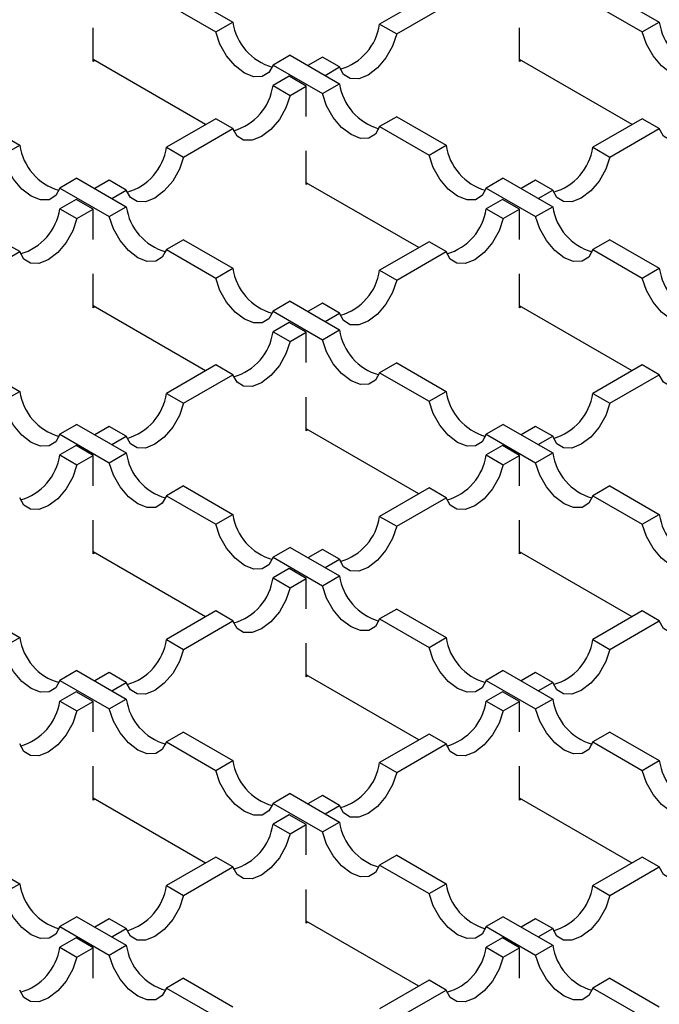
# Model space of a CAD drawing. Units: millimetres. Extents: x 0 to 420, y 0 to 297.
# Drawn here: x 328 to 341, y 129 to 149 of the extents above; entities that cross this region are included whole.
import ezdxf

# ---------------------------------------------------------------- set-up
doc = ezdxf.new("R2010")
doc.units = ezdxf.units.MM

msp = doc.modelspace()

# ---------------------------------------------------------------- linework, layer by layer
at = {"color": 7, "linetype": 'Continuous', "lineweight": 25}
for p, q in [((331.6064, 149.9542), (332.6303, 149.3631)), ((336.6961, 149.9134), (335.6723, 149.3223)), ((340.4453, 149.9542), (341.4691, 149.3631)), ((331.2529, 149.7501), (332.2767, 149.159)), ((336.0258, 149.1182), (337.0497, 149.7093)), ((340.0917, 149.7501), (341.1156, 149.159)), ((329.7319, 148.546), (329.7319, 149.2459)), ((332.2767, 149.159), (332.6303, 149.3631)), ((335.6723, 149.3223), (336.0258, 149.1182)), ((338.5707, 148.546), (338.5707, 149.2459)), ((341.1156, 149.159), (341.4691, 149.3631)), ((332.065, 147.2399), (329.7319, 148.5868)), ((333.8161, 148.6785), (333.4626, 148.4744)), ((333.8161, 148.6785), (334.84, 148.0875)), ((334.4864, 148.6377), (334.1866, 148.4647)), ((334.84, 148.4336), (334.4864, 148.6377)), ((340.9039, 147.2399), (338.5707, 148.5868)), ((329.7672, 148.5664), (329.7319, 148.546)), ((333.4626, 148.4744), (334.4864, 147.8834)), ((334.5402, 148.2606), (334.84, 148.4336)), ((338.6061, 148.5664), (338.5707, 148.546)), ((333.7977, 148.2401), (333.4626, 148.0467)), ((334.1513, 148.036), (333.7977, 148.2401)), ((333.4626, 148.0467), (333.8161, 147.8426)), ((333.8161, 147.8426), (334.1513, 148.036)), ((334.1513, 147.4076), (334.1513, 148.036)), ((334.4864, 147.8834), (334.84, 148.0875)), ((327.187, 147.4029), (328.2109, 146.8119)), ((332.2767, 147.3621), (331.2529, 146.771)), ((332.6303, 147.158), (332.2767, 147.3621)), ((336.0258, 147.4029), (335.6723, 147.1988)), ((336.0258, 147.4029), (337.0497, 146.8119)), ((341.1156, 147.3621), (340.0917, 146.771)), ((341.4691, 147.158), (341.1156, 147.3621)), ((331.6064, 146.5669), (332.6303, 147.158)), ((335.6723, 147.1988), (336.6961, 146.6077)), ((340.4453, 146.5669), (341.4691, 147.158)), ((327.8573, 146.6077), (328.2109, 146.8119)), ((331.2529, 146.771), (331.6064, 146.5669)), ((336.6961, 146.6077), (337.0497, 146.8119)), ((340.0917, 146.771), (340.4453, 146.5669)), ((334.1513, 145.9947), (334.1513, 146.6946)), ((329.3967, 146.1273), (329.0432, 145.9232)), ((329.3967, 146.1273), (330.4206, 145.5362)), ((330.067, 146.0864), (329.7672, 145.9134)), ((330.4206, 145.8823), (330.067, 146.0864)), ((336.4845, 144.6886), (334.1513, 146.0355)), ((334.1866, 146.0151), (334.1513, 145.9947)), ((338.2355, 146.1273), (337.882, 145.9232)), ((338.2355, 146.1273), (339.2594, 145.5362)), ((338.9058, 146.0864), (338.6061, 145.9134)), ((339.2594, 145.8823), (338.9058, 146.0864)), ((329.0432, 145.9232), (330.067, 145.3321)), ((330.1208, 145.7093), (330.4206, 145.8823)), ((337.882, 145.9232), (338.9058, 145.3321)), ((338.9596, 145.7093), (339.2594, 145.8823)), ((329.3783, 145.6889), (329.0432, 145.4954)), ((329.7319, 145.4848), (329.3783, 145.6889)), ((330.067, 145.3321), (330.4206, 145.5362)), ((338.2171, 145.6889), (337.882, 145.4954)), ((338.5707, 145.4848), (338.2171, 145.6889)), ((338.9058, 145.3321), (339.2594, 145.5362)), ((329.0432, 145.4954), (329.3967, 145.2913)), ((329.3967, 145.2913), (329.7319, 145.4848)), ((329.7319, 144.8563), (329.7319, 145.4848)), ((337.882, 145.4954), (338.2355, 145.2913)), ((338.2355, 145.2913), (338.5707, 145.4848)), ((338.5707, 144.8563), (338.5707, 145.4848)), ((328.2109, 144.6067), (327.8573, 144.8108)), ((331.6064, 144.8516), (331.2529, 144.6475)), ((331.6064, 144.8516), (332.6303, 144.2606)), ((336.6961, 144.8108), (335.6723, 144.2197)), ((337.0497, 144.6067), (336.6961, 144.8108)), ((340.4453, 144.8516), (340.0917, 144.6475)), ((340.4453, 144.8516), (341.4691, 144.2606)), ((327.187, 144.0156), (328.2109, 144.6067)), ((331.2529, 144.6475), (332.2767, 144.0565)), ((336.0258, 144.0156), (337.0497, 144.6067)), ((340.0917, 144.6475), (341.1156, 144.0565)), ((329.7319, 143.4434), (329.7319, 144.1433)), ((332.2767, 144.0565), (332.6303, 144.2606)), ((335.6723, 144.2197), (336.0258, 144.0156)), ((338.5707, 143.4434), (338.5707, 144.1433)), ((341.1156, 144.0565), (341.4691, 144.2606)), ((332.065, 142.1373), (329.7319, 143.4842)), ((333.8161, 143.576), (333.4626, 143.3719)), ((333.8161, 143.576), (334.84, 142.9849)), ((334.4864, 143.5352), (334.1866, 143.3621)), ((334.84, 143.3311), (334.4864, 143.5352)), ((340.9039, 142.1373), (338.5707, 143.4842)), ((329.7672, 143.4638), (329.7319, 143.4434)), ((333.4626, 143.3719), (334.4864, 142.7808)), ((334.5402, 143.158), (334.84, 143.3311)), ((338.6061, 143.4638), (338.5707, 143.4434)), ((333.7977, 143.1376), (333.4626, 142.9441)), ((334.1513, 142.9335), (333.7977, 143.1376)), ((333.4626, 142.9441), (333.8161, 142.74)), ((333.8161, 142.74), (334.1513, 142.9335)), ((334.1513, 142.305), (334.1513, 142.9335)), ((334.4864, 142.7808), (334.84, 142.9849)), ((327.187, 142.3004), (328.2109, 141.7093)), ((332.2767, 142.2595), (331.2529, 141.6685)), ((332.6303, 142.0554), (332.2767, 142.2595)), ((336.0258, 142.3004), (335.6723, 142.0963)), ((336.0258, 142.3004), (337.0497, 141.7093)), ((341.1156, 142.2595), (340.0917, 141.6685)), ((341.4691, 142.0554), (341.1156, 142.2595)), ((331.6064, 141.4644), (332.6303, 142.0554)), ((335.6723, 142.0963), (336.6961, 141.5052)), ((340.4453, 141.4644), (341.4691, 142.0554)), ((327.8573, 141.5052), (328.2109, 141.7093)), ((331.2529, 141.6685), (331.6064, 141.4644)), ((336.6961, 141.5052), (337.0497, 141.7093)), ((340.0917, 141.6685), (340.4453, 141.4644)), ((334.1513, 140.8921), (334.1513, 141.5921)), ((329.3967, 141.0247), (329.0432, 140.8206)), ((329.3967, 141.0247), (330.4206, 140.4337)), ((330.067, 140.9839), (329.7672, 140.8108)), ((330.4206, 140.7798), (330.067, 140.9839)), ((336.4845, 139.5861), (334.1513, 140.933)), ((334.1866, 140.9125), (334.1513, 140.8921)), ((338.2355, 141.0247), (337.882, 140.8206)), ((338.2355, 141.0247), (339.2594, 140.4337)), ((338.9058, 140.9839), (338.6061, 140.8108)), ((339.2594, 140.7798), (338.9058, 140.9839)), ((329.0432, 140.8206), (330.067, 140.2296)), ((330.1208, 140.6067), (330.4206, 140.7798)), ((337.882, 140.8206), (338.9058, 140.2296)), ((338.9596, 140.6067), (339.2594, 140.7798)), ((329.3783, 140.5863), (329.0432, 140.3928)), ((329.7319, 140.3822), (329.3783, 140.5863)), ((330.067, 140.2296), (330.4206, 140.4337)), ((338.2171, 140.5863), (337.882, 140.3928)), ((338.5707, 140.3822), (338.2171, 140.5863)), ((338.9058, 140.2296), (339.2594, 140.4337)), ((329.0432, 140.3928), (329.3967, 140.1887)), ((329.3967, 140.1887), (329.7319, 140.3822)), ((329.7319, 139.7537), (329.7319, 140.3822)), ((337.882, 140.3928), (338.2355, 140.1887)), ((338.2355, 140.1887), (338.5707, 140.3822)), ((338.5707, 139.7537), (338.5707, 140.3822)), ((331.6064, 139.7491), (331.2529, 139.545)), ((331.6064, 139.7491), (332.6303, 139.158)), ((336.6961, 139.7083), (335.6723, 139.1172)), ((337.0497, 139.5042), (336.6961, 139.7083)), ((340.4453, 139.7491), (340.0917, 139.545)), ((340.4453, 139.7491), (341.4691, 139.158)), ((331.2529, 139.545), (332.2767, 138.9539)), ((336.0258, 138.9131), (337.0497, 139.5042)), ((340.0917, 139.545), (341.1156, 138.9539)), ((329.7319, 138.3409), (329.7319, 139.0408)), ((332.2767, 138.9539), (332.6303, 139.158)), ((335.6723, 139.1172), (336.0258, 138.9131)), ((338.5707, 138.3409), (338.5707, 139.0408)), ((341.1156, 138.9539), (341.4691, 139.158)), ((332.065, 137.0348), (329.7319, 138.3817)), ((333.8161, 138.4734), (333.4626, 138.2693)), ((333.8161, 138.4734), (334.84, 137.8824)), ((334.4864, 138.4326), (334.1866, 138.2596)), ((334.84, 138.2285), (334.4864, 138.4326)), ((340.9039, 137.0348), (338.5707, 138.3817)), ((329.7672, 138.3613), (329.7319, 138.3409)), ((333.4626, 138.2693), (334.4864, 137.6783)), ((334.5402, 138.0555), (334.84, 138.2285)), ((338.6061, 138.3613), (338.5707, 138.3409)), ((333.7977, 138.035), (333.4626, 137.8416)), ((334.1513, 137.8309), (333.7977, 138.035)), ((333.4626, 137.8416), (333.8161, 137.6375)), ((333.8161, 137.6375), (334.1513, 137.8309)), ((334.1513, 137.2025), (334.1513, 137.8309)), ((334.4864, 137.6783), (334.84, 137.8824)), ((327.187, 137.1978), (328.2109, 136.6068)), ((332.2767, 137.157), (331.2529, 136.5659)), ((332.6303, 136.9529), (332.2767, 137.157)), ((336.0258, 137.1978), (335.6723, 136.9937)), ((336.0258, 137.1978), (337.0497, 136.6068)), ((341.1156, 137.157), (340.0917, 136.5659)), ((341.4691, 136.9529), (341.1156, 137.157)), ((331.6064, 136.3618), (332.6303, 136.9529)), ((335.6723, 136.9937), (336.6961, 136.4026)), ((340.4453, 136.3618), (341.4691, 136.9529)), ((327.8573, 136.4026), (328.2109, 136.6068)), ((331.2529, 136.5659), (331.6064, 136.3618)), ((336.6961, 136.4026), (337.0497, 136.6068)), ((340.0917, 136.5659), (340.4453, 136.3618)), ((334.1513, 135.7896), (334.1513, 136.4895)), ((329.3967, 135.9222), (329.0432, 135.7181)), ((329.3967, 135.9222), (330.4206, 135.3311)), ((330.067, 135.8813), (329.7672, 135.7083)), ((330.4206, 135.6772), (330.067, 135.8813)), ((336.4845, 134.4835), (334.1513, 135.8304)), ((334.1866, 135.81), (334.1513, 135.7896)), ((338.2355, 135.9222), (337.882, 135.7181)), ((338.2355, 135.9222), (339.2594, 135.3311)), ((338.9058, 135.8813), (338.6061, 135.7083)), ((339.2594, 135.6772), (338.9058, 135.8813)), ((329.0432, 135.7181), (330.067, 135.127)), ((330.1208, 135.5042), (330.4206, 135.6772)), ((337.882, 135.7181), (338.9058, 135.127)), ((338.9596, 135.5042), (339.2594, 135.6772)), ((329.3783, 135.4838), (329.0432, 135.2903)), ((329.7319, 135.2797), (329.3783, 135.4838)), ((330.067, 135.127), (330.4206, 135.3311)), ((338.2171, 135.4838), (337.882, 135.2903)), ((338.5707, 135.2797), (338.2171, 135.4838)), ((338.9058, 135.127), (339.2594, 135.3311)), ((329.0432, 135.2903), (329.3967, 135.0862)), ((329.3967, 135.0862), (329.7319, 135.2797)), ((329.7319, 134.6512), (329.7319, 135.2797)), ((337.882, 135.2903), (338.2355, 135.0862)), ((338.2355, 135.0862), (338.5707, 135.2797)), ((338.5707, 134.6512), (338.5707, 135.2797)), ((331.6064, 134.6465), (331.2529, 134.4424)), ((331.6064, 134.6465), (332.6303, 134.0555)), ((336.6961, 134.6057), (335.6723, 134.0146)), ((337.0497, 134.4016), (336.6961, 134.6057)), ((340.4453, 134.6465), (340.0917, 134.4424)), ((340.4453, 134.6465), (341.4691, 134.0555)), ((331.2529, 134.4424), (332.2767, 133.8514)), ((336.0258, 133.8105), (337.0497, 134.4016)), ((340.0917, 134.4424), (341.1156, 133.8514)), ((329.7319, 133.2383), (329.7319, 133.9382)), ((332.2767, 133.8514), (332.6303, 134.0555)), ((335.6723, 134.0146), (336.0258, 133.8105)), ((338.5707, 133.2383), (338.5707, 133.9382)), ((341.1156, 133.8514), (341.4691, 134.0555)), ((332.065, 131.9322), (329.7319, 133.2791)), ((333.8161, 133.3709), (333.4626, 133.1668)), ((333.8161, 133.3709), (334.84, 132.7798)), ((334.4864, 133.3301), (334.1866, 133.157)), ((334.84, 133.126), (334.4864, 133.3301)), ((340.9039, 131.9322), (338.5707, 133.2791)), ((329.7672, 133.2587), (329.7319, 133.2383)), ((333.4626, 133.1668), (334.4864, 132.5757)), ((334.5402, 132.9529), (334.84, 133.126)), ((338.6061, 133.2587), (338.5707, 133.2383)), ((333.7977, 132.9325), (333.4626, 132.739)), ((334.1513, 132.7284), (333.7977, 132.9325)), ((333.4626, 132.739), (333.8161, 132.5349)), ((333.8161, 132.5349), (334.1513, 132.7284)), ((334.1513, 132.0999), (334.1513, 132.7284)), ((334.4864, 132.5757), (334.84, 132.7798)), ((327.187, 132.0953), (328.2109, 131.5042)), ((332.2767, 132.0544), (331.2529, 131.4634)), ((332.6303, 131.8503), (332.2767, 132.0544)), ((336.0258, 132.0953), (335.6723, 131.8912)), ((336.0258, 132.0953), (337.0497, 131.5042)), ((341.1156, 132.0544), (340.0917, 131.4634)), ((341.4691, 131.8503), (341.1156, 132.0544)), ((331.6064, 131.2593), (332.6303, 131.8503)), ((335.6723, 131.8912), (336.6961, 131.3001)), ((340.4453, 131.2593), (341.4691, 131.8503)), ((327.8573, 131.3001), (328.2109, 131.5042)), ((331.2529, 131.4634), (331.6064, 131.2593)), ((336.6961, 131.3001), (337.0497, 131.5042)), ((340.0917, 131.4634), (340.4453, 131.2593)), ((334.1513, 130.687), (334.1513, 131.387)), ((329.3967, 130.8196), (329.0432, 130.6155)), ((329.3967, 130.8196), (330.4206, 130.2286)), ((330.067, 130.7788), (329.7672, 130.6057)), ((330.4206, 130.5747), (330.067, 130.7788)), ((336.4845, 129.381), (334.1513, 130.7279)), ((334.1866, 130.7074), (334.1513, 130.687)), ((338.2355, 130.8196), (337.882, 130.6155)), ((338.2355, 130.8196), (339.2594, 130.2286)), ((338.9058, 130.7788), (338.6061, 130.6057)), ((339.2594, 130.5747), (338.9058, 130.7788)), ((329.0432, 130.6155), (330.067, 130.0245)), ((330.1208, 130.4016), (330.4206, 130.5747)), ((337.882, 130.6155), (338.9058, 130.0245)), ((338.9596, 130.4016), (339.2594, 130.5747)), ((329.3783, 130.3812), (329.0432, 130.1877)), ((329.7319, 130.1771), (329.3783, 130.3812)), ((330.067, 130.0245), (330.4206, 130.2286)), ((338.2171, 130.3812), (337.882, 130.1877)), ((338.5707, 130.1771), (338.2171, 130.3812)), ((338.9058, 130.0245), (339.2594, 130.2286)), ((329.0432, 130.1877), (329.3967, 129.9836)), ((329.3967, 129.9836), (329.7319, 130.1771)), ((329.7319, 129.5486), (329.7319, 130.1771)), ((337.882, 130.1877), (338.2355, 129.9836)), ((338.2355, 129.9836), (338.5707, 130.1771)), ((338.5707, 129.5486), (338.5707, 130.1771)), ((331.6064, 129.544), (331.2529, 129.3399)), ((331.6064, 129.544), (332.6303, 128.9529)), ((336.6961, 129.5032), (335.6723, 128.9121)), ((337.0497, 129.2991), (336.6961, 129.5032)), ((340.4453, 129.544), (340.0917, 129.3399)), ((340.4453, 129.544), (341.4691, 128.9529)), ((331.2529, 129.3399), (332.2767, 128.7488)), ((336.0258, 128.708), (337.0497, 129.2991)), ((340.0917, 129.3399), (341.1156, 128.7488))]:
    msp.add_line(p, q, dxfattribs=at)
at = {"color": 7, "linetype": 'Continuous', "lineweight": 25, "flags": 128}
for points in [[(333.4626, 148.4744), (333.3768, 148.3188), (333.2394, 148.2346), (333.0644, 148.2303), (332.8696, 148.3064), (332.6749, 148.4552), (332.4999, 148.6615), (332.3625, 148.9043), (332.2767, 149.159)], [(336.0258, 149.1182), (335.94, 148.8635), (335.8027, 148.6206), (335.6277, 148.4143), (335.4329, 148.2656), (335.2381, 148.1895), (335.0632, 148.1937), (334.9258, 148.278), (334.84, 148.4336)], [(342.3014, 148.4744), (342.2156, 148.3188), (342.0782, 148.2346), (341.9033, 148.2303), (341.7085, 148.3064), (341.5137, 148.4552), (341.3387, 148.6615), (341.2014, 148.9043), (341.1156, 149.159)], [(333.8161, 147.8426), (333.7303, 147.5879), (333.593, 147.345), (333.418, 147.1387), (333.2232, 146.9899), (333.0284, 146.9138), (332.8534, 146.9181), (332.7161, 147.0023), (332.6303, 147.158)], [(335.6723, 147.1988), (335.5865, 147.0432), (335.4491, 146.9589), (335.2741, 146.9546), (335.0794, 147.0308), (334.8846, 147.1795), (334.7096, 147.3858), (334.5722, 147.6287), (334.4864, 147.8834)], [(342.655, 147.8426), (342.5692, 147.5879), (342.4318, 147.345), (342.2568, 147.1387), (342.062, 146.9899), (341.8673, 146.9138), (341.6923, 146.9181), (341.5549, 147.0023), (341.4691, 147.158)], [(329.0432, 145.9232), (328.9574, 145.7675), (328.82, 145.6833), (328.645, 145.679), (328.4502, 145.7551), (328.2554, 145.9039), (328.0805, 146.1102), (327.9431, 146.353), (327.8573, 146.6077)], [(331.6064, 146.5669), (331.5206, 146.3122), (331.3832, 146.0694), (331.2083, 145.8631), (331.0135, 145.7143), (330.8187, 145.6382), (330.6437, 145.6425), (330.5064, 145.7267), (330.4206, 145.8823)], [(337.882, 145.9232), (337.7962, 145.7675), (337.6588, 145.6833), (337.4838, 145.679), (337.2891, 145.7551), (337.0943, 145.9039), (336.9193, 146.1102), (336.7819, 146.353), (336.6961, 146.6077)], [(340.4453, 146.5669), (340.3595, 146.3122), (340.2221, 146.0694), (340.0471, 145.8631), (339.8523, 145.7143), (339.6575, 145.6382), (339.4826, 145.6425), (339.3452, 145.7267), (339.2594, 145.8823)], [(331.2529, 144.6475), (331.1671, 144.4919), (331.0297, 144.4076), (330.8547, 144.4034), (330.6599, 144.4795), (330.4652, 144.6283), (330.2902, 144.8346), (330.1528, 145.0774), (330.067, 145.3321)], [(340.0917, 144.6475), (340.0059, 144.4919), (339.8685, 144.4076), (339.6936, 144.4034), (339.4988, 144.4795), (339.304, 144.6283), (339.129, 144.8346), (338.9916, 145.0774), (338.9058, 145.3321)], [(329.3967, 145.2913), (329.3109, 145.0366), (329.1735, 144.7937), (328.9986, 144.5874), (328.8038, 144.4387), (328.609, 144.3625), (328.434, 144.3668), (328.2967, 144.4511), (328.2109, 144.6067)], [(338.2355, 145.2913), (338.1497, 145.0366), (338.0124, 144.7937), (337.8374, 144.5874), (337.6426, 144.4387), (337.4478, 144.3625), (337.2729, 144.3668), (337.1355, 144.4511), (337.0497, 144.6067)], [(333.4626, 143.3719), (333.3768, 143.2163), (333.2394, 143.132), (333.0644, 143.1277), (332.8696, 143.2038), (332.6749, 143.3526), (332.4999, 143.5589), (332.3625, 143.8018), (332.2767, 144.0565)], [(336.0258, 144.0156), (335.94, 143.7609), (335.8027, 143.5181), (335.6277, 143.3118), (335.4329, 143.163), (335.2381, 143.0869), (335.0632, 143.0912), (334.9258, 143.1754), (334.84, 143.3311)], [(342.3014, 143.3719), (342.2156, 143.2163), (342.0782, 143.132), (341.9033, 143.1277), (341.7085, 143.2038), (341.5137, 143.3526), (341.3387, 143.5589), (341.2014, 143.8018), (341.1156, 144.0565)], [(333.8161, 142.74), (333.7303, 142.4853), (333.593, 142.2425), (333.418, 142.0362), (333.2232, 141.8874), (333.0284, 141.8113), (332.8534, 141.8155), (332.7161, 141.8998), (332.6303, 142.0554)], [(335.6723, 142.0963), (335.5865, 141.9406), (335.4491, 141.8564), (335.2741, 141.8521), (335.0794, 141.9282), (334.8846, 142.077), (334.7096, 142.2833), (334.5722, 142.5261), (334.4864, 142.7808)], [(342.655, 142.74), (342.5692, 142.4853), (342.4318, 142.2425), (342.2568, 142.0362), (342.062, 141.8874), (341.8673, 141.8113), (341.6923, 141.8155), (341.5549, 141.8998), (341.4691, 142.0554)], [(329.0432, 140.8206), (328.9574, 140.665), (328.82, 140.5807), (328.645, 140.5765), (328.4502, 140.6526), (328.2554, 140.8013), (328.0805, 141.0076), (327.9431, 141.2505), (327.8573, 141.5052)], [(331.6064, 141.4644), (331.5206, 141.2097), (331.3832, 140.9668), (331.2083, 140.7605), (331.0135, 140.6117), (330.8187, 140.5356), (330.6437, 140.5399), (330.5064, 140.6242), (330.4206, 140.7798)], [(337.882, 140.8206), (337.7962, 140.665), (337.6588, 140.5807), (337.4838, 140.5765), (337.2891, 140.6526), (337.0943, 140.8013), (336.9193, 141.0076), (336.7819, 141.2505), (336.6961, 141.5052)], [(340.4453, 141.4644), (340.3595, 141.2097), (340.2221, 140.9668), (340.0471, 140.7605), (339.8523, 140.6117), (339.6575, 140.5356), (339.4826, 140.5399), (339.3452, 140.6242), (339.2594, 140.7798)], [(331.2529, 139.545), (331.1671, 139.3893), (331.0297, 139.3051), (330.8547, 139.3008), (330.6599, 139.3769), (330.4652, 139.5257), (330.2902, 139.732), (330.1528, 139.9749), (330.067, 140.2296)], [(340.0917, 139.545), (340.0059, 139.3893), (339.8685, 139.3051), (339.6936, 139.3008), (339.4988, 139.3769), (339.304, 139.5257), (339.129, 139.732), (338.9916, 139.9749), (338.9058, 140.2296)], [(329.3967, 140.1887), (329.3109, 139.934), (329.1735, 139.6912), (328.9986, 139.4849), (328.8038, 139.3361), (328.609, 139.26), (328.434, 139.2643), (328.2967, 139.3485), (328.2109, 139.5042)], [(338.2355, 140.1887), (338.1497, 139.934), (338.0124, 139.6912), (337.8374, 139.4849), (337.6426, 139.3361), (337.4478, 139.26), (337.2729, 139.2643), (337.1355, 139.3485), (337.0497, 139.5042)], [(333.4626, 138.2693), (333.3768, 138.1137), (333.2394, 138.0295), (333.0644, 138.0252), (332.8696, 138.1013), (332.6749, 138.2501), (332.4999, 138.4564), (332.3625, 138.6992), (332.2767, 138.9539)], [(336.0258, 138.9131), (335.94, 138.6584), (335.8027, 138.4155), (335.6277, 138.2092), (335.4329, 138.0605), (335.2381, 137.9844), (335.0632, 137.9886), (334.9258, 138.0729), (334.84, 138.2285)], [(342.3014, 138.2693), (342.2156, 138.1137), (342.0782, 138.0295), (341.9033, 138.0252), (341.7085, 138.1013), (341.5137, 138.2501), (341.3387, 138.4564), (341.2014, 138.6992), (341.1156, 138.9539)], [(333.8161, 137.6375), (333.7303, 137.3828), (333.593, 137.1399), (333.418, 136.9336), (333.2232, 136.7848), (333.0284, 136.7087), (332.8534, 136.713), (332.7161, 136.7972), (332.6303, 136.9529)], [(335.6723, 136.9937), (335.5865, 136.8381), (335.4491, 136.7538), (335.2741, 136.7495), (335.0794, 136.8257), (334.8846, 136.9744), (334.7096, 137.1807), (334.5722, 137.4236), (334.4864, 137.6783)], [(342.655, 137.6375), (342.5692, 137.3828), (342.4318, 137.1399), (342.2568, 136.9336), (342.062, 136.7848), (341.8673, 136.7087), (341.6923, 136.713), (341.5549, 136.7972), (341.4691, 136.9529)], [(329.0432, 135.7181), (328.9574, 135.5624), (328.82, 135.4782), (328.645, 135.4739), (328.4502, 135.55), (328.2554, 135.6988), (328.0805, 135.9051), (327.9431, 136.1479), (327.8573, 136.4026)], [(331.6064, 136.3618), (331.5206, 136.1071), (331.3832, 135.8643), (331.2083, 135.658), (331.0135, 135.5092), (330.8187, 135.4331), (330.6437, 135.4374), (330.5064, 135.5216), (330.4206, 135.6772)], [(337.882, 135.7181), (337.7962, 135.5624), (337.6588, 135.4782), (337.4838, 135.4739), (337.2891, 135.55), (337.0943, 135.6988), (336.9193, 135.9051), (336.7819, 136.1479), (336.6961, 136.4026)], [(340.4453, 136.3618), (340.3595, 136.1071), (340.2221, 135.8643), (340.0471, 135.658), (339.8523, 135.5092), (339.6575, 135.4331), (339.4826, 135.4374), (339.3452, 135.5216), (339.2594, 135.6772)], [(331.2529, 134.4424), (331.1671, 134.2868), (331.0297, 134.2025), (330.8547, 134.1983), (330.6599, 134.2744), (330.4652, 134.4232), (330.2902, 134.6295), (330.1528, 134.8723), (330.067, 135.127)], [(340.0917, 134.4424), (340.0059, 134.2868), (339.8685, 134.2025), (339.6936, 134.1983), (339.4988, 134.2744), (339.304, 134.4232), (339.129, 134.6295), (338.9916, 134.8723), (338.9058, 135.127)], [(329.3967, 135.0862), (329.3109, 134.8315), (329.1735, 134.5886), (328.9986, 134.3823), (328.8038, 134.2336), (328.609, 134.1574), (328.434, 134.1617), (328.2967, 134.246), (328.2109, 134.4016)], [(338.2355, 135.0862), (338.1497, 134.8315), (338.0124, 134.5886), (337.8374, 134.3823), (337.6426, 134.2336), (337.4478, 134.1574), (337.2729, 134.1617), (337.1355, 134.246), (337.0497, 134.4016)], [(333.4626, 133.1668), (333.3768, 133.0112), (333.2394, 132.9269), (333.0644, 132.9226), (332.8696, 132.9987), (332.6749, 133.1475), (332.4999, 133.3538), (332.3625, 133.5967), (332.2767, 133.8514)], [(336.0258, 133.8105), (335.94, 133.5558), (335.8027, 133.313), (335.6277, 133.1067), (335.4329, 132.9579), (335.2381, 132.8818), (335.0632, 132.8861), (334.9258, 132.9703), (334.84, 133.126)], [(342.3014, 133.1668), (342.2156, 133.0112), (342.0782, 132.9269), (341.9033, 132.9226), (341.7085, 132.9987), (341.5137, 133.1475), (341.3387, 133.3538), (341.2014, 133.5967), (341.1156, 133.8514)], [(333.8161, 132.5349), (333.7303, 132.2802), (333.593, 132.0374), (333.418, 131.8311), (333.2232, 131.6823), (333.0284, 131.6062), (332.8534, 131.6104), (332.7161, 131.6947), (332.6303, 131.8503)], [(335.6723, 131.8912), (335.5865, 131.7355), (335.4491, 131.6513), (335.2741, 131.647), (335.0794, 131.7231), (334.8846, 131.8719), (334.7096, 132.0782), (334.5722, 132.321), (334.4864, 132.5757)], [(342.655, 132.5349), (342.5692, 132.2802), (342.4318, 132.0374), (342.2568, 131.8311), (342.062, 131.6823), (341.8673, 131.6062), (341.6923, 131.6104), (341.5549, 131.6947), (341.4691, 131.8503)], [(329.0432, 130.6155), (328.9574, 130.4599), (328.82, 130.3756), (328.645, 130.3714), (328.4502, 130.4475), (328.2554, 130.5962), (328.0805, 130.8025), (327.9431, 131.0454), (327.8573, 131.3001)], [(331.6064, 131.2593), (331.5206, 131.0046), (331.3832, 130.7617), (331.2083, 130.5554), (331.0135, 130.4066), (330.8187, 130.3305), (330.6437, 130.3348), (330.5064, 130.4191), (330.4206, 130.5747)], [(337.882, 130.6155), (337.7962, 130.4599), (337.6588, 130.3756), (337.4838, 130.3714), (337.2891, 130.4475), (337.0943, 130.5962), (336.9193, 130.8025), (336.7819, 131.0454), (336.6961, 131.3001)], [(340.4453, 131.2593), (340.3595, 131.0046), (340.2221, 130.7617), (340.0471, 130.5554), (339.8523, 130.4066), (339.6575, 130.3305), (339.4826, 130.3348), (339.3452, 130.4191), (339.2594, 130.5747)], [(331.2529, 129.3399), (331.1671, 129.1842), (331.0297, 129.1), (330.8547, 129.0957), (330.6599, 129.1718), (330.4652, 129.3206), (330.2902, 129.5269), (330.1528, 129.7698), (330.067, 130.0245)], [(340.0917, 129.3399), (340.0059, 129.1842), (339.8685, 129.1), (339.6936, 129.0957), (339.4988, 129.1718), (339.304, 129.3206), (339.129, 129.5269), (338.9916, 129.7698), (338.9058, 130.0245)], [(329.3967, 129.9836), (329.3109, 129.7289), (329.1735, 129.4861), (328.9986, 129.2798), (328.8038, 129.131), (328.609, 129.0549), (328.434, 129.0592), (328.2967, 129.1434), (328.2109, 129.2991)], [(338.2355, 129.9836), (338.1497, 129.7289), (338.0124, 129.4861), (337.8374, 129.2798), (337.6426, 129.131), (337.4478, 129.0549), (337.2729, 129.0592), (337.1355, 129.1434), (337.0497, 129.2991)]]:
    msp.add_lwpolyline(points, dxfattribs=at)
at = {"color": 7, "linetype": 'Continuous', "lineweight": 25}
for centre, start, end in [((333.7589, 149.5265), 188.23833, 254.1057), ((334.5437, 149.4857), 285.8943, 351.76167), ((342.5977, 149.5265), 188.23833, 254.1057), ((332.3339, 148.2101), 285.8943, 351.76167), ((335.9686, 148.2509), 188.23833, 254.1057), ((329.3395, 146.9753), 188.23833, 254.1057), ((330.1242, 146.9344), 285.8943, 351.76167), ((338.1783, 146.9753), 188.23833, 254.1057), ((338.9631, 146.9344), 285.8943, 351.76167), ((331.5492, 145.6996), 188.23833, 254.1057), ((340.388, 145.6996), 188.23833, 254.1057), ((327.9145, 145.6588), 285.8943, 351.76167), ((336.7534, 145.6588), 285.8943, 351.76167), ((333.7589, 144.424), 188.23833, 254.1057), ((334.5437, 144.3832), 285.8943, 351.76167), ((342.5977, 144.424), 188.23833, 254.1057), ((332.3339, 143.1075), 285.8943, 351.76167), ((335.9686, 143.1483), 188.23833, 254.1057), ((329.3395, 141.8727), 188.23833, 254.1057), ((330.1242, 141.8319), 285.8943, 351.76167), ((338.1783, 141.8727), 188.23833, 254.1057), ((338.9631, 141.8319), 285.8943, 351.76167), ((331.5492, 140.5971), 188.23833, 254.1057), ((340.388, 140.5971), 188.23833, 254.1057), ((327.9145, 140.5562), 285.8943, 351.76167), ((336.7534, 140.5562), 285.8943, 351.76167), ((333.7589, 139.3214), 188.23833, 254.1057), ((334.5437, 139.2806), 285.8943, 351.76167), ((342.5977, 139.3214), 188.23833, 254.1057), ((332.3339, 138.005), 285.8943, 351.76167), ((335.9686, 138.0458), 188.23833, 254.1057), ((329.3395, 136.7702), 188.23833, 254.1057), ((330.1242, 136.7293), 285.8943, 351.76167), ((338.1783, 136.7702), 188.23833, 254.1057), ((338.9631, 136.7293), 285.8943, 351.76167), ((331.5492, 135.4945), 188.23833, 254.1057), ((340.388, 135.4945), 188.23833, 254.1057), ((327.9145, 135.4537), 285.8943, 351.76167), ((336.7534, 135.4537), 285.8943, 351.76167), ((333.7589, 134.2189), 188.23833, 254.1057), ((334.5437, 134.1781), 285.8943, 351.76167), ((342.5977, 134.2189), 188.23833, 254.1057), ((332.3339, 132.9024), 285.8943, 351.76167), ((335.9686, 132.9432), 188.23833, 254.1057), ((329.3395, 131.6676), 188.23833, 254.1057), ((330.1242, 131.6268), 285.8943, 351.76167), ((338.1783, 131.6676), 188.23833, 254.1057), ((338.9631, 131.6268), 285.8943, 351.76167), ((331.5492, 130.392), 188.23833, 254.1057), ((340.388, 130.392), 188.23833, 254.1057), ((327.9145, 130.3511), 285.8943, 351.76167), ((336.7534, 130.3511), 285.8943, 351.76167)]:
    msp.add_arc(centre, 1.1404, start, end, dxfattribs=at)

doc.saveas('drawing.dxf')
